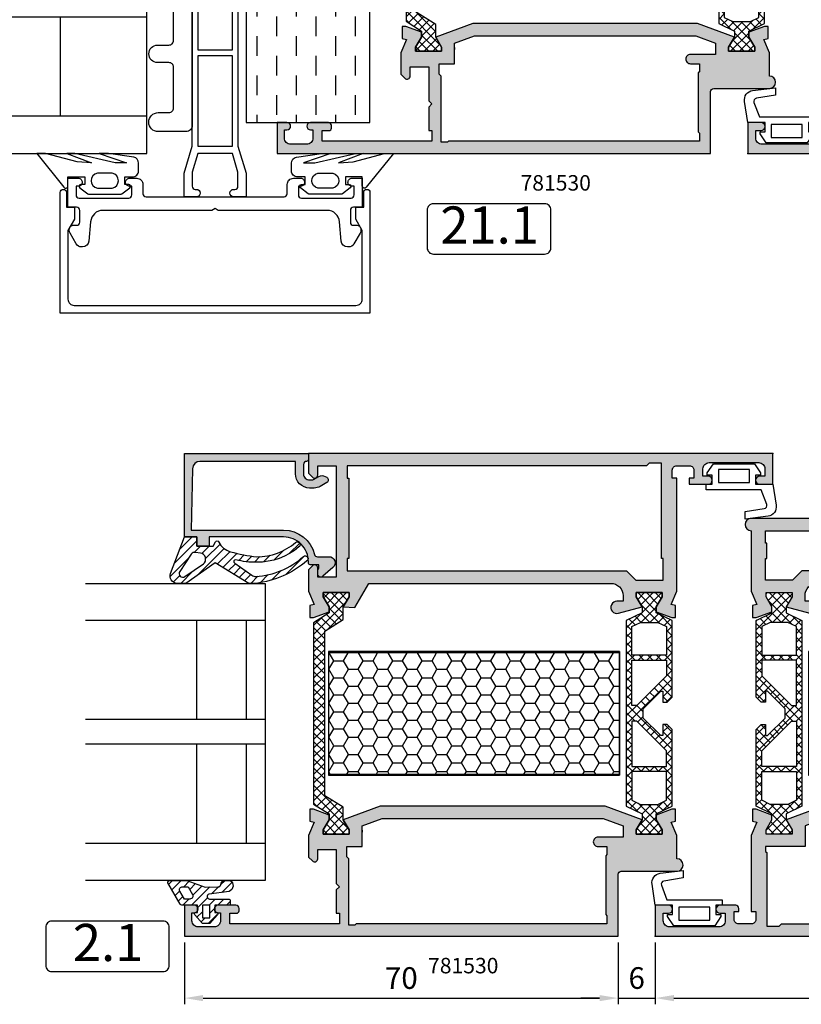
# Model space of a CAD drawing. Units: millimetres. Extents: x 340 to 5216, y 7009 to 11082.
# Drawn here: x 2021 to 2147, y 8501 to 8660 of the extents above; entities that cross this region are included whole.
import ezdxf
from ezdxf.enums import TextEntityAlignment as Align

# ---------------------------------------------------------------- set-up
doc = ezdxf.new("R2010")
doc.units = ezdxf.units.MM
doc.linetypes.add('DASHDOT', pattern=[25.4, 12.7, -6.35, 0, -6.35])
for name, color, linetype in [('a4pursom1', 7, 'Continuous'), ('A4PURSOM2', 3, 'Continuous'), ('A4PURSOM3', 4, 'Continuous'), ('Eristesoiro', 7, 'Continuous'), ('KON', 7, 'Continuous'), ('Layer1', 1, 'Continuous'), ('MUOTOVIIVAT', 1, 'Continuous'), ('Profiilinumerot', 7, 'Continuous'), ('Täyttö prof', 7, 'Continuous')]:
    doc.layers.add(name, color=color, linetype=linetype)
doc.layers.add('A9PURSONODE1', color=2, linetype='Continuous', plot=False)
doc.styles.add('2', font='arial.ttf')
doc.styles.add('Arial', font='arial.ttf')
doc.styles.add('Profiilinumerot', font='arial.ttf', dxfattribs={"height": 2.5})
doc.dimstyles.new('Kansio_1_1', dxfattribs={"dimtxt": 3.5, "dimasz": 3, "dimexe": 1, "dimexo": 1, "dimgap": 1, "dimtad": 1, "dimdec": 1, "dimtxsty": 'Arial', "dimcen": 0, "dimclrd": 2, "dimclre": 2, "dimclrt": 3, "dimadec": 0, "dimazin": 0, "dimtfac": 1, "dimtdec": 1, "dimtix": 1, "dimtmove": 0, "dimatfit": 0, "dimfxl": 1, "dimarcsym": 0})
pattern_1 = [(45, (0, 0), (-0.707107, 0.707107), []), (135, (0, 0), (-0.707107, -0.707107), [])]
pattern_2 = [(45, (0, 0), (-0.707107, 0.707107), [])]

# ---------------------------------------------------------------- blocks, each defined once
blk = doc.blocks.new('DETNROL')
at = {"color": 1}
blk.add_lwpolyline([(-9.08, -3.91), (8.88, -3.91, 0.414214), (9.88, -2.91), (9.88, 3.22, 0.414214), (8.88, 4.22), (-9.08, 4.22, 0.414214), (-10.08, 3.22), (-10.08, -2.91, 0.414214)], format="xyb", close=True, dxfattribs=at)
at = {"color": 1, "style": '2'}
blk.add_attdef('NR', text='', height=6, dxfattribs=at).set_placement((0, 0), align=Align.MIDDLE)
blk = doc.blocks.new('*D353')
at = {"layer": 'a4pursom1', "color": 2, "lineweight": -2, "transparency": 16777216}
for p, q in [((0, -1), (0, -11)), ((70, -1), (70, -11)), ((3, -10), (67, -10))]:
    blk.add_line(p, q, dxfattribs=at)
at = {"layer": 'a4pursom1', "color": 2, "transparency": 16777216}
for points in [[(3, -9.5), (3, -10.5), (0, -10)], [(67, -9.5), (67, -10.5), (70, -10)]]:
    blk.add_solid(points, dxfattribs=at)
at = {"layer": 'DEFPOINTS', "color": 0, "transparency": 16777216}
for p in [(0, 0), (70, 0), (70, -10)]:
    blk.add_point(p, dxfattribs=at)
at = {"layer": 'a4pursom1', "color": 3, "transparency": 16777216, "insert": (35, -7.21), "char_height": 3.5, "attachment_point": 5, "style": 'Arial'}
blk.add_mtext('70', dxfattribs=at)
blk = doc.blocks.new('*D354')
at = {"layer": 'a4pursom1', "color": 2, "lineweight": -2, "transparency": 16777216}
for p, q in [((70, -1), (70, -11)), ((76, -1), (76, -11)), ((67, -10), (64, -10)), ((70, -10), (76, -10)), ((79, -10), (82, -10))]:
    blk.add_line(p, q, dxfattribs=at)
at = {"layer": 'a4pursom1', "color": 2, "transparency": 16777216}
for points in [[(67, -9.5), (67, -10.5), (70, -10)], [(79, -9.5), (79, -10.5), (76, -10)]]:
    blk.add_solid(points, dxfattribs=at)
at = {"layer": 'DEFPOINTS', "color": 0, "transparency": 16777216}
for p in [(76, 0), (70, 0), (76, -10)]:
    blk.add_point(p, dxfattribs=at)
at = {"layer": 'a4pursom1', "color": 3, "transparency": 16777216, "insert": (73, -7.21), "char_height": 3.5, "attachment_point": 5, "style": 'Arial'}
blk.add_mtext('6', dxfattribs=at)
blk = doc.blocks.new('*D355')
at = {"layer": 'a4pursom1', "color": 2, "lineweight": -2, "transparency": 16777216}
for p, q in [((76, -1), (76, -11)), ((171, -1), (171, -11)), ((79, -10), (168, -10))]:
    blk.add_line(p, q, dxfattribs=at)
at = {"layer": 'a4pursom1', "color": 2, "transparency": 16777216}
for points in [[(79, -9.5), (79, -10.5), (76, -10)], [(168, -9.5), (168, -10.5), (171, -10)]]:
    blk.add_solid(points, dxfattribs=at)
at = {"layer": 'DEFPOINTS', "color": 0, "transparency": 16777216}
for p in [(76, 0), (171, 0), (171, -10)]:
    blk.add_point(p, dxfattribs=at)
at = {"layer": 'a4pursom1', "color": 3, "transparency": 16777216, "insert": (123.5, -7.21), "char_height": 3.5, "attachment_point": 5, "style": 'Arial'}
blk.add_mtext('95', dxfattribs=at)
blk = doc.blocks.new('823400')
at = {"layer": 'a4pursom1'}
h = blk.add_hatch(dxfattribs=at)
h.set_pattern_fill('_USER', color=2, angle=45, style=0, double=1, pattern_type=0)
h.set_pattern_definition(pattern_1)
h.paths.add_polyline_path([(39, 4.79), (38.34, 4.79), (36.69, 3.84), (35.75, 3.84), (34.5, 6.39), (4.5, 6.39), (3.25, 3.84), (2.31, 3.84), (0.66, 4.79), (0, 4.79), (0, 0.59), (0.66, 0.59), (2.31, 1.54), (3.25, 1.54), (4.5, -1.01), (16.91, -1.01), (17.7, -0.21), (17.7, 0.5), (15.91, 0.5), (15.91, 0.82), (18.75, 3.67), (19.5, 3.67), (20.25, 3.67), (23.09, 0.82), (23.09, 0.5), (21.3, 0.5), (21.3, -0.21), (22.09, -1.01), (34.5, -1.01), (35.75, 1.54), (36.69, 1.54), (38.34, 0.59), (39, 0.59)])
h.paths.add_polyline_path([(34.2, 1.28), (33.52, -0.1), (28.89, -0.1), (28.89, 5.49), (33.52, 5.49), (34.2, 4.11)], flags=16)
h.paths.add_polyline_path([(28.09, -0.1), (25.57, -0.1), (20.78, 4.69), (20.78, 5.49), (28.09, 5.49)], flags=16)
h.paths.add_polyline_path([(18.22, 4.69), (13.43, -0.1), (10.91, -0.1), (10.91, 5.49), (18.22, 5.49)], flags=16)
h.paths.add_polyline_path([(10.11, -0.1), (5.48, -0.1), (4.8, 1.28), (4.8, 4.11), (5.48, 5.49), (10.11, 5.49)], flags=16)
for points in [[(34.5, -1.01), (22.09, -1.01), (21.3, -0.21), (21.3, 0.5), (23.09, 0.5), (23.09, 0.82), (20.25, 3.67), (19.5, 3.67), (18.75, 3.67), (15.91, 0.82), (15.91, 0.5), (17.7, 0.5), (17.7, -0.21), (16.91, -1.01), (4.5, -1.01), (3.25, 1.54), (2.31, 1.54), (0.66, 0.59), (0, 0.59), (0, 4.79), (0.66, 4.79), (2.31, 3.84), (3.25, 3.84), (4.5, 6.39), (34.5, 6.39), (35.75, 3.84), (36.69, 3.84), (38.34, 4.79), (39, 4.79), (39, 0.59), (38.34, 0.59), (36.69, 1.54), (35.75, 1.54)], [(10.11, 5.49), (5.48, 5.49), (4.8, 4.11), (4.8, 1.28), (5.48, -0.1), (10.11, -0.1)], [(18.22, 4.69), (18.22, 5.49), (10.91, 5.49), (10.91, -0.1), (13.43, -0.1)], [(20.78, 4.69), (20.78, 5.49), (28.09, 5.49), (28.09, -0.1), (25.57, -0.1)], [(28.89, 5.49), (33.52, 5.49), (34.2, 4.11), (34.2, 1.28), (33.52, -0.1), (28.89, -0.1)], [(28.89, 5.49), (33.52, 5.49), (34.2, 4.11), (34.2, 1.28), (33.52, -0.1), (28.89, -0.1)]]:
    blk.add_lwpolyline(points, close=True)
at = {"layer": 'a4pursom1', "linetype": 'Continuous'}
for p, q in [((19.5, 3.67), (18.75, 3.67)), ((20.25, 3.67), (19.5, 3.67))]:
    blk.add_line(p, q, dxfattribs=at)
blk = doc.blocks.new('810800')
at = {"layer": 'a4pursom1'}
h = blk.add_hatch(dxfattribs=at)
h.set_pattern_fill('_USER', color=2, angle=45, style=0, double=1, pattern_type=0)
h.set_pattern_definition(pattern_1)
h.paths.add_polyline_path([(1.54, -4.85), (-0.95, -3.25), (-0.95, -2.31), (0, -0.66), (0, 0), (-4.2, 0), (-4.2, -0.66), (-3.25, -2.31), (-3.25, -4.33), (-0.26, -6.2), (-0.26, -32.8), (-3.25, -34.67), (-3.25, -36.69), (-4.2, -38.34), (-4.2, -39), (0, -39), (0, -38.34), (-0.95, -36.69), (-0.95, -35.75), (1.54, -34.15)])
blk.add_lwpolyline([(-0.26, -6.2), (-0.26, -32.8), (-3.25, -34.67), (-3.25, -36.69), (-4.2, -38.34), (-4.2, -39), (0, -39), (0, -38.34), (-0.95, -36.69), (-0.95, -35.75), (1.54, -34.15), (1.54, -4.85), (-0.95, -3.25), (-0.95, -2.31), (0, -0.66), (0, 0), (-4.2, 0), (-4.2, -0.66), (-3.25, -2.31), (-3.25, -4.33)], close=True)
blk = doc.blocks.new('PUR20x47')
at = {"layer": 'Eristesoiro'}
h = blk.add_hatch(dxfattribs=at)
h.set_pattern_fill('HONEY', color=2, scale=0.5)
h.paths.add_polyline_path([(47, 19.8), (0, 19.8), (0, 0.2), (47, 0.2)])
at = {"layer": 'Eristesoiro', "color": 2}
for p, q in [((47, 20), (0, 20)), ((0, 20), (0, 0)), ((47, 19.8), (0, 19.8)), ((47, 20), (47, 0)), ((47, 0.2), (47, 19.8)), ((0, 0.2), (47, 0.2)), ((0, 0), (47, 0))]:
    blk.add_line(p, q, dxfattribs=at)
blk = doc.blocks.new('18201')
at = {"layer": 'Täyttö prof'}
h = blk.add_hatch(color=256, dxfattribs=at)
h.dxf.hatch_style = 1
h.set_gradient(color1=(128, 128, 128), color2=(128, 128, 128))
h.paths.add_polyline_path([(0, 0), (0, 5), (-1.6, 5, 1), (-1.6, 3.8), (-1.2, 3.8), (-1.2, 2.5, -0.414214), (-2.2, 1.5), (-4.8, 1.5, -0.414214), (-5.8, 2.5), (-5.8, 3.8), (-5.4, 3.8, 1), (-5.4, 5), (-8.3, 5, 0.414214), (-8.8, 4.5), (-8.8, 3.7), (-7.3, 3.7), (-7.3, 2), (-25, 2), (-25, 3.7), (-24.5, 3.7), (-24.5, 7.5), (-25, 8), (-24.5, 8.5), (-24.5, 14), (-21.5, 14), (-21.5, 12.5, 0.668179), (-20.65, 12.15), (-20, 12.79), (-20, 16.27), (-20.92, 18.41), (-20.21, 18.58), (-20.21, 20.5), (-20.8, 20.5), (-23.33, 19.58), (-23.33, 18.81), (-22.38, 17.16), (-22.38, 16.5), (-26.58, 16.5), (-26.58, 17.16), (-25.63, 18.81), (-31.6, 21), (-67.9, 21), (-73.87, 18.81), (-72.92, 17.16), (-72.92, 16.5), (-77.12, 16.5), (-77.12, 17.16), (-76.17, 18.81), (-76.17, 19.58), (-78.7, 20.5), (-79.29, 20.5), (-79.29, 18.58), (-78.58, 18.41), (-79.5, 16.27), (-79.5, 4), (-78.75, 4), (-78.75, 2.7, -0.414214), (-79.45, 2), (-81.55, 2, -0.414214), (-82.25, 2.7), (-82.25, 4), (-81.5, 4), (-81.5, 4.5, 0.414214), (-82, 5), (-84.55, 5, 1), (-84.55, 3.7), (-83.7, 3.7), (-83.7, 2.5, -0.414214), (-84.7, 1.5), (-92.7, 1.5, -0.414214), (-93.7, 2.5), (-93.7, 3.7), (-92.85, 3.7, 1), (-92.85, 5), (-95, 5), (-95, 0)])
h.paths.add_polyline_path([(-74.6, 2), (-75, 1.6), (-77, 1.6), (-77, 3), (-77, 13.5), (-77.2, 13.7), (-77.2, 14.5), (-70.82, 14.5), (-70.82, 17.83), (-67.61, 19), (-31.89, 19), (-28.68, 17.83), (-28.68, 14.5), (-26.2, 14.5), (-26.2, 13.8), (-26.5, 13.5), (-26.5, 1.79), (-27.5, 1.79), (-27.71, 2)], flags=16)
at = {"layer": 'a4pursom1'}
blk.add_lwpolyline([(-72.92, 16.5), (-77.12, 16.5), (-77.12, 17.16), (-76.17, 18.81), (-76.17, 19.58), (-78.7, 20.5), (-79.29, 20.5), (-79.29, 18.58), (-78.58, 18.41), (-79.5, 16.27), (-79.5, 4), (-78.75, 4), (-78.75, 2.7, -0.414214), (-79.45, 2), (-81.55, 2, -0.414214), (-82.25, 2.7), (-82.25, 4), (-81.5, 4), (-81.5, 4.5, 0.414214), (-82, 5), (-84.55, 5, 1), (-84.55, 3.7), (-83.7, 3.7), (-83.7, 2.5, -0.414214), (-84.7, 1.5), (-92.7, 1.5, -0.414214), (-93.7, 2.5), (-93.7, 3.7), (-92.85, 3.7, 1), (-92.85, 5), (-95, 5), (-95, 0), (0, 0), (0, 5), (-1.6, 5, 1), (-1.6, 3.8), (-1.2, 3.8), (-1.2, 2.5, -0.414214), (-2.2, 1.5), (-4.8, 1.5, -0.414214), (-5.8, 2.5), (-5.8, 3.8), (-5.4, 3.8, 1), (-5.4, 5), (-8.3, 5, 0.414214), (-8.8, 4.5), (-8.8, 3.7), (-7.3, 3.7), (-7.3, 2), (-25, 2), (-25, 3.7), (-24.5, 3.7), (-24.5, 7.5), (-25, 8), (-24.5, 8.5), (-24.5, 14), (-21.5, 14), (-21.5, 12.5, 0.668179), (-20.65, 12.15), (-20, 12.79), (-20, 16.27), (-20.92, 18.41), (-20.21, 18.58), (-20.21, 20.5), (-20.8, 20.5), (-23.33, 19.58), (-23.33, 18.81), (-22.38, 17.16), (-22.38, 16.5), (-26.58, 16.5), (-26.58, 17.16), (-25.63, 18.81), (-31.6, 21), (-67.9, 21), (-73.87, 18.81), (-72.92, 17.16)], format="xyb", close=True, dxfattribs=at)
blk.add_lwpolyline([(-74.6, 2), (-27.71, 2), (-27.5, 1.79), (-26.5, 1.79), (-26.5, 13.5), (-26.2, 13.8), (-26.2, 14.5), (-28.68, 14.5), (-28.68, 17.83), (-31.89, 19), (-67.61, 19), (-70.82, 17.83), (-70.82, 14.5), (-77.2, 14.5), (-77.2, 13.7), (-77, 13.5), (-77, 3), (-77, 1.6), (-75, 1.6), (-74.6, 2)], close=True, dxfattribs=at)
blk = doc.blocks.new('18202')
at = {"layer": 'Täyttö prof'}
h = blk.add_hatch(color=256, dxfattribs=at)
h.dxf.hatch_style = 1
h.set_gradient(color1=(128, 128, 128), color2=(128, 128, 128))
h.paths.add_polyline_path([(-50, 0), (-50, -10.5), (-59.5, -10.5, 1), (-59.5, -12.5), (-59.5, -22.27), (-58.58, -24.41), (-59.29, -24.58), (-59.29, -26.5), (-58.7, -26.5), (-56.17, -25.58), (-56.17, -24.81), (-57.12, -23.16), (-57.12, -22.5), (-52.92, -22.5), (-52.92, -23.16), (-53.87, -24.81), (-50.07, -25.84, 1.130939), (-49.82, -23.87), (-50.82, -23.87), (-50.82, -23, -0.414214), (-48.82, -21), (-9.74, -21), (-7.48, -24.91), (-5.63, -24.81), (-6.58, -23.16), (-6.58, -22.5), (-2.38, -22.5), (-2.38, -23.16), (-3.33, -24.81), (-3.33, -25.58), (-0.8, -26.5), (-0.21, -26.5), (-0.21, -24.58), (-0.92, -24.41), (0, -22.27), (0, -18.79), (-0.65, -18.15, 0.668179), (-1.5, -18.5), (-1.5, -20), (-4.5, -20), (-4.5, -2), (-1.5, -2), (-1.5, -3.5, 0.668179), (-0.65, -3.85), (0, -3.21), (0, 0)])
h.paths.add_polyline_path([(-7.71, -2.01), (-7.5, -1.8), (-6.5, -1.8), (-6.5, -17.7), (-6.2, -18), (-6.2, -19), (-51.32, -19), (-52.82, -20.5), (-57.2, -20.5), (-57.2, -17), (-57, -17), (-57, -14.5), (-57.2, -14.5), (-57.2, -12.5), (-48, -12.5), (-48, -3.5), (-48.2, -3.3), (-48.2, -2.01)], flags=16)
blk.add_lwpolyline([(-59.5, -12.5), (-59.5, -22.27), (-58.58, -24.41), (-59.29, -24.58), (-59.29, -26.5), (-58.7, -26.5), (-56.17, -25.58), (-56.17, -24.81), (-57.12, -23.16), (-57.12, -22.5), (-52.92, -22.5), (-52.92, -23.16), (-53.87, -24.81), (-50.07, -25.84, 1.130939), (-49.82, -23.87), (-50.82, -23.87), (-50.82, -23, -0.414214), (-48.82, -21), (-9.74, -21), (-7.48, -24.91), (-5.63, -24.81), (-6.58, -23.16), (-6.58, -22.5), (-2.38, -22.5), (-2.38, -23.16), (-3.33, -24.81), (-3.33, -25.58), (-0.8, -26.5), (-0.21, -26.5), (-0.21, -24.58), (-0.92, -24.41), (0, -22.27), (0, -18.79), (-0.65, -18.15, 0.668179), (-1.5, -18.5), (-1.5, -20), (-4.5, -20), (-4.5, -2), (-1.5, -2), (-1.5, -3.5, 0.668179), (-0.65, -3.85), (0, -3.21), (0, 0), (-50, 0), (-50, -10.5), (-59.5, -10.5, 1)], format="xyb", close=True)
at = {"layer": 'a4pursom1'}
blk.add_lwpolyline([(-6.5, -1.8), (-6.5, -17.7), (-6.2, -18), (-6.2, -19), (-51.32, -19), (-52.82, -20.5), (-57.2, -20.5), (-57.2, -17), (-57, -17), (-57, -14.5), (-57.2, -14.5), (-57.2, -12.5), (-48, -12.5), (-48, -3.5), (-48.2, -3.3), (-48.2, -2.01), (-7.71, -2.01), (-7.5, -1.8)], close=True, dxfattribs=at)
blk = doc.blocks.new('*U382')
at = {"layer": 'A9PURSONODE1'}
blk.add_point((19, 78), dxfattribs=at)
for name, p in [('18202', (75, 78)), ('810800', (72.62, 55.5)), ('PUR20x47', (24.74, 26)), ('18201', (95, 0))]:
    blk.add_blockref(name, p)
at = {"rotation": 270}
blk.add_blockref('823400', (17.29, 55.5), dxfattribs=at)
at = {"layer": 'Profiilinumerot', "style": 'Profiilinumerot', "flags": 8}
blk.add_attdef('PROFIILINUMERO', text='', height=2.5, dxfattribs=at).set_placement((47.5, -6), align=Align.CENTER)
blk = doc.blocks.new('18200')
at = {"layer": 'Täyttö prof'}
h = blk.add_hatch(color=256, dxfattribs=at)
h.dxf.hatch_style = 1
h.set_gradient(color1=(128, 128, 128), color2=(128, 128, 128))
h.paths.add_polyline_path([(75, 0), (0, 0), (0, -3.21), (0.65, -3.85, 0.668179), (1.5, -3.5), (1.5, -2), (4.5, -2), (4.5, -20), (1.5, -20), (1.5, -18.5, 0.668179), (0.65, -18.15), (0, -18.79), (0, -22.27), (0.92, -24.41), (0.21, -24.58), (0.21, -26.5), (0.8, -26.5), (3.33, -25.58), (3.33, -24.81), (2.38, -23.16), (2.38, -22.5), (6.58, -22.5), (6.58, -23.16), (5.63, -24.81), (7.48, -24.91), (9.74, -21), (48.82, -21, -0.414214), (50.82, -23), (50.82, -23.87), (49.82, -23.87, 1.154973), (50.11, -25.83), (53.87, -24.81), (52.92, -23.16), (52.92, -22.5), (57.12, -22.5), (57.12, -23.16), (56.17, -24.81), (56.17, -25.58), (58.7, -26.5), (59.29, -26.5), (59.29, -24.58), (58.58, -24.41), (59.5, -22.27), (59.5, -4), (58.75, -4), (58.75, -2.7, -0.414214), (59.45, -2), (61.55, -2, -0.414214), (62.25, -2.7), (62.25, -4), (61.5, -4), (61.5, -5), (64.55, -5, 1), (64.55, -3.7), (63.7, -3.7), (63.7, -2.5, -0.414214), (64.7, -1.5), (72.7, -1.5, -0.414214), (73.7, -2.5), (73.7, -3.7), (72.85, -3.7, 1), (72.85, -5), (75, -5)])
h.paths.add_polyline_path([(54.6, -2), (55, -1.6), (57, -1.6), (57, -17), (57.25, -17), (57.25, -20.5), (52.87, -20.5), (51.37, -19), (6.25, -19), (6.25, -17), (6.5, -17), (6.5, -4), (6.25, -4), (6.25, -2)], flags=16)
at = {"layer": 'a4pursom1'}
blk.add_lwpolyline([(5.63, -24.81), (7.48, -24.91), (9.74, -21), (48.82, -21, -0.414214), (50.82, -23), (50.82, -23.87), (49.82, -23.87, 1.130939), (50.07, -25.84), (53.87, -24.81), (52.92, -23.16), (52.92, -22.5), (57.12, -22.5), (57.12, -23.16), (56.17, -24.81), (56.17, -25.58), (58.7, -26.5), (59.29, -26.5), (59.29, -24.58), (58.58, -24.41), (59.5, -22.27), (59.5, -4), (58.75, -4), (58.75, -2.7, -0.414214), (59.45, -2), (61.55, -2, -0.414214), (62.25, -2.7), (62.25, -4), (61.5, -4), (61.5, -5), (64.55, -5, 1), (64.55, -3.7), (63.7, -3.7), (63.7, -2.5, -0.414214), (64.7, -1.5), (72.7, -1.5, -0.414214), (73.7, -2.5), (73.7, -3.7), (72.85, -3.7, 1), (72.85, -5), (75, -5), (75, 0), (0, 0), (0, -3.21), (0.65, -3.85, 0.668179), (1.5, -3.5), (1.5, -2), (4.5, -2), (4.5, -20), (1.5, -20), (1.5, -18.5, 0.668179), (0.65, -18.15), (0, -18.79), (0, -22.27), (0.92, -24.41), (0.21, -24.58), (0.21, -26.5), (0.8, -26.5), (3.33, -25.58), (3.33, -24.81), (2.38, -23.16), (2.38, -22.5), (6.58, -22.5), (6.58, -23.16), (5.63, -24.81)], format="xyb", close=True, dxfattribs=at)
blk.add_lwpolyline([(6.5, -4), (6.5, -4), (6.5, -17), (6.25, -17), (6.25, -19), (51.37, -19), (52.87, -20.5), (57.25, -20.5), (57.25, -17), (57, -17), (57, -1.6), (55, -1.6), (54.6, -2), (6.25, -2), (6.25, -4)], close=True, dxfattribs=at)
blk = doc.blocks.new('18203')
at = {"layer": 'Täyttö prof'}
h = blk.add_hatch(color=256, dxfattribs=at)
h.dxf.hatch_style = 1
h.set_gradient(color1=(128, 128, 128), color2=(128, 128, 128))
h.paths.add_polyline_path([(-38.41, 21.01), (-44.37, 18.81), (-43.42, 17.16), (-43.42, 16.5), (-47.62, 16.5), (-47.62, 17.16), (-46.67, 18.81), (-46.67, 19.58), (-49.2, 20.5), (-49.79, 20.5), (-49.79, 18.58), (-49.08, 18.41), (-50, 16.27), (-50, 12.79), (-49.35, 12.15, 0.668179), (-48.5, 12.5), (-48.5, 14), (-45.5, 14), (-45.5, 8.5), (-45, 8), (-45.5, 7.5), (-45.5, 3.7), (-45, 3.7), (-45, 2), (-62.7, 2), (-62.7, 3.7), (-61.6, 3.7, 0.414214), (-61.2, 4.1), (-61.2, 4.5, 0.414214), (-61.7, 5), (-64.6, 5, 1), (-64.6, 3.8), (-64.2, 3.8), (-64.2, 2.5, -0.414214), (-65.2, 1.5), (-67.8, 1.5, -0.414214), (-68.8, 2.5), (-68.8, 3.8), (-68.4, 3.8, 1), (-68.4, 5), (-70, 5), (-70, 0), (-50, 0), (0, 0), (0, 10, -0.414214), (0.5, 10.5), (9.5, 10.5, 1), (9.5, 12.5), (9.5, 16.27), (8.58, 18.41), (9.29, 18.58), (9.29, 20.5), (8.7, 20.5), (6.17, 19.58), (6.17, 18.81), (7.12, 17.16), (7.12, 16.5), (2.92, 16.5), (2.92, 17.16), (3.87, 18.81), (-2.09, 21.01)])
h.paths.add_polyline_path([(-2.39, 19.01), (0.82, 17.83), (0.82, 16), (-3.25, 16, 0.414214), (-4, 15.25, 0.414214), (-3.25, 14.5), (-1.8, 14.5), (-1.8, 13.2), (-2, 13), (-2, 3.5), (-1.8, 3.3), (-1.8, 2.01), (-42.29, 2.01), (-42.5, 1.8), (-43.5, 1.8), (-43.5, 12.51), (-43.8, 12.81), (-43.8, 14.5), (-41.32, 14.5), (-41.32, 17.83), (-38.11, 19.01)], flags=16)
at = {"layer": 'a4pursom1'}
for points in [[(-45.5, 7.5), (-45.5, 3.7), (-45, 3.7), (-45, 2), (-62.7, 2), (-62.7, 3.7), (-61.6, 3.7, 0.414214), (-61.2, 4.1), (-61.2, 4.5, 0.414214), (-61.7, 5), (-64.6, 5, 1), (-64.6, 3.8), (-64.2, 3.8), (-64.2, 2.5, -0.414214), (-65.2, 1.5), (-67.8, 1.5, -0.414214), (-68.8, 2.5), (-68.8, 3.8), (-68.4, 3.8, 1), (-68.4, 5), (-70, 5), (-70, 0), (-50, 0), (0, 0), (0, 10, -0.414214), (0.5, 10.5), (9.5, 10.5, 1), (9.5, 12.5), (9.5, 16.27), (8.58, 18.41), (9.29, 18.58), (9.29, 20.5), (8.7, 20.5), (6.17, 19.58), (6.17, 18.81), (7.12, 17.16), (7.12, 16.5), (2.92, 16.5), (2.92, 17.16), (3.87, 18.81), (-2.09, 21.01), (-38.41, 21.01), (-44.37, 18.81), (-43.42, 17.16), (-43.42, 16.5), (-47.62, 16.5), (-47.62, 17.16), (-46.67, 18.81), (-46.67, 19.58), (-49.2, 20.5), (-49.79, 20.5), (-49.79, 18.58), (-49.08, 18.41), (-50, 16.27), (-50, 12.79), (-49.35, 12.15, 0.668179), (-48.5, 12.5), (-48.5, 14), (-45.5, 14), (-45.5, 8.5), (-45, 8), (-45.5, 7.5)], [(0.82, 16), (-3.25, 16, 0.414214), (-4, 15.25, 0.414214), (-3.25, 14.5), (-1.8, 14.5), (-1.8, 13.2), (-2, 13), (-2, 3.5), (-1.8, 3.3), (-1.8, 2.01), (-42.29, 2.01), (-42.5, 1.8), (-43.5, 1.8), (-43.5, 12.51), (-43.8, 12.81), (-43.8, 14.5), (-41.32, 14.5), (-41.32, 17.83), (-38.11, 19.01), (-2.39, 19.01), (0.82, 17.83), (0.82, 16)]]:
    blk.add_lwpolyline(points, format="xyb", close=True, dxfattribs=at)
blk = doc.blocks.new('*U377')
at = {"layer": 'A9PURSONODE1'}
blk.add_point((-19, -78), dxfattribs=at)
for name, p in [('18200', (-75, 0)), ('PUR20x47', (-71.76, -52)), ('18203', (-25, -78))]:
    blk.add_blockref(name, p)
at = {"rotation": 180}
blk.add_blockref('810800', (-72.62, -61.5), dxfattribs=at)
at = {"xscale": -1, "rotation": 90}
blk.add_blockref('823400', (-17.29, -22.5), dxfattribs=at)
at = {"layer": 'Profiilinumerot', "style": 'Profiilinumerot', "flags": 8}
blk.add_attdef('PROFIILINUMERO', text='', height=2.5, dxfattribs=at).set_placement((-50, -84), align=Align.CENTER)
blk = doc.blocks.new('DX783_4')
at = {"layer": 'KON', "color": 3}
for points in [[(-3.93, 1.78, -0.851537), (-4.05, 1), (-7.09, 1, 0.414214), (-7.39, 0.7), (-7.39, 0.3, 0.414214), (-7.09, 0), (-4.9, 0), (-4.9, -1.15), (-5.15, -1.15, 0.648096), (-5.34, -1.56), (-4.1, -2.95), (-2.9, -2.95), (-1.66, -1.56, 0.648096), (-1.85, -1.15), (-2.1, -1.15), (-2.1, 0), (0.42, 0, 0.322194), (0.71, 0.2), (2.69, 3.6, 0.512637), (2.4, 4), (-0.39, 4), (-3.35, 2.94), (-5.37, 2.97, -0.350607), (-5.85, 3.37, 0.199444), (-6.29, 4), (-7.38, 4, 0.605052), (-7.21, 2.24), (-3.9, 1.77)], [(-0.85, 1), (0.01, 1), (0.74, 2.25, 0.578621), (0.31, 3), (-0.56, 3), (-1.29, 1.75, 0.578621)]]:
    blk.add_lwpolyline(points, format="xyb", close=True, dxfattribs=at)
blk.add_lwpolyline([(-4.1, -2.05), (-4.1, 0), (-2.9, 0), (-2.9, -2.05)], close=True, dxfattribs=at)
blk = doc.blocks.new('22630')
at = {"layer": 'Täyttö prof'}
h = blk.add_hatch(color=256, dxfattribs=at)
h.dxf.hatch_style = 1
h.set_gradient(color1=(128, 128, 128), color2=(128, 128, 128))
h.paths.add_polyline_path([(0, 20), (-13.5, 20), (-13.5, 18), (-15, 18), (-15, 16), (-13.5, 16), (-13.5, 4, -0.414214), (-17.5, 0), (-17.7, 0, 0.414214), (-18, -0.3), (-18, -1.7), (-18.49, -1.7, -0.196262), (-18.63, -1.64, 0.196262), (-18.98, -1.5), (-19.48, -1.5, 0.641275), (-19.86, -2.33), (-18.45, -3.96, 0.696828), (-16.69, -3.3), (-16.7, -1.45, -0.347945), (-16.32, -0.96, 0.347145), (-12.4, 4), (-12.4, 18.91), (-2.48, 18.71, -0.408426), (-1.3, 17.51), (-1.3, 2.1), (-3.3, 2.1, 0.414214), (-5.6, -0.2), (-5.6, -0.91, 0.132157), (-5.33, -1.91), (-4.73, -2.95, 0.576689), (-3.86, -2.95), (-3.72, -2.7, 0.268481), (-3.72, -1.7), (-4.23, -0.82, -0.132157), (-4.3, -0.57), (-4.3, -0.2, -0.414214), (-3.3, 0.8), (-1.8, 0.8, -0.414214), (-1.3, 0.3, 0.414214), (-1, 0), (0, 0)])
at = {"layer": 'a4pursom1'}
blk.add_lwpolyline([(-16.69, -3.3, -0.696828), (-18.45, -3.96), (-19.86, -2.33, -0.641275), (-19.48, -1.5), (-18.98, -1.5, -0.196262), (-18.63, -1.64, 0.196262), (-18.49, -1.7), (-18, -1.7), (-18, -0.3, -0.414214), (-17.7, 0), (-17.5, 0, 0.414214), (-13.5, 4), (-13.5, 16), (-15, 16), (-15, 18), (-13.5, 18), (-13.5, 20), (0, 20), (0, 0), (-1, 0, -0.414214), (-1.3, 0.3), (-1.3, 0.3, 0.414214), (-1.8, 0.8), (-3.3, 0.8, 0.414214), (-4.3, -0.2), (-4.3, -0.57, 0.132157), (-4.23, -0.82), (-3.72, -1.7, -0.268481), (-3.72, -2.7), (-3.86, -2.95, -0.576689), (-4.73, -2.95), (-5.33, -1.91, -0.132157), (-5.6, -0.91), (-5.6, -0.2, -0.414214), (-3.3, 2.1), (-1.3, 2.1), (-1.3, 17.51, 0.408426), (-2.48, 18.71), (-12.4, 18.91), (-12.4, 4, -0.347145), (-16.32, -0.96, 0.347945), (-16.7, -1.45)], format="xyb", close=True, dxfattribs=at)
at = {"layer": 'Profiilinumerot', "style": 'Profiilinumerot', "flags": 8}
blk.add_attdef('PROFIILINUMERO', text='', height=2.5, rotation=270, dxfattribs=at).set_placement((2.05, 9.77), align=Align.CENTER)
blk = doc.blocks.new('*U371')
at = {"layer": 'a4pursom1'}
h = blk.add_hatch(dxfattribs=at)
h.set_pattern_fill('_USER', color=3, angle=45, pattern_type=0)
h.set_pattern_definition(pattern_2)
h.paths.add_polyline_path([(-14.32, -14.46, -0.609417), (-14.3, -14.99), (-15, -15.37), (-15, -18), (-13.5, -18), (-13.5, -20), (-19.43, -22.25, -0.46246), (-21, -21.3), (-21, -19.81), (-17.69, -15.08), (-21, -9.64), (-21, -8.49, -0.148631), (-17.36, -0.23, -1.021935), (-16.66, -0.8, 0.16801), (-19.88, -8.47, 0.170329), (-19.7, -9.11), (-17.74, -11.9, 0.829887), (-17.19, -11.71, -0.066899), (-17.6, -8.34, -0.178867), (-15.1, -1.53, -1.030854), (-14.39, -2.05, 0.178139), (-16.7, -8.32, 0.046258), (-15.89, -12.57, 0.214146)])
h.paths.add_polyline_path([(-17.87, -16.96), (-19.9, -19.95, 0.824568), (-19.07, -20.78), (-16.29, -18.92, 0.290637), (-15.99, -18.23), (-16.11, -17.44, 0.651076)], flags=16)
h = blk.add_hatch(dxfattribs=at)
h.set_pattern_fill('_USER', color=3, angle=45, pattern_type=0)
h.set_pattern_definition(pattern_2)
h.paths.add_polyline_path([(-69, -19.61), (-69, -22.4, -0.512637), (-69.39, -22.69), (-72.79, -20.71, -0.322194), (-73, -20.42), (-73, -17.9), (-74.15, -17.9), (-74.15, -18.15, -0.648096), (-74.56, -18.34), (-75.95, -17.1), (-75.95, -15.9), (-74.56, -14.66, -0.648096), (-74.15, -14.85), (-74.15, -15.1), (-73, -15.1), (-73, -12.91, -0.414214), (-72.7, -12.61), (-72.3, -12.61, -0.414214), (-72, -12.91), (-72, -15.95, 0.822713), (-71.23, -16.1), (-70.76, -12.79, -0.605052), (-69, -12.62), (-69, -13.71, -0.199444), (-69.63, -14.15, 0.350607), (-70.03, -14.63), (-70.06, -16.65)])
h.paths.add_polyline_path([(-72, -19.15), (-72, -20.01), (-70.75, -20.74, 0.578621), (-70, -20.31), (-70, -19.44), (-71.25, -18.71, 0.578621)], flags=16)
h.paths.add_polyline_path([(-73, -17.1), (-73, -15.9), (-75.05, -15.9), (-75.05, -17.1)], flags=16)
at = {"color": 2}
for p, q in [((-63, -7), (-63, -36)), ((-47, -7), (-47, -36)), ((-43, -7), (-43, -36)), ((-27, -7), (-27, -36)), ((-63, -10), (-47, -10)), ((-43, -10), (-27, -10)), ((-63, -18), (-47, -18)), ((-43, -18), (-27, -18))]:
    blk.add_line(p, q, dxfattribs=at)
at = {"layer": 'A4PURSOM2'}
for points in [[(-21, -20.76), (-21, -21.29, 0.463508), (-19.43, -22.25), (-13.5, -20), (-13.5, -18), (-15, -18), (-15, -15.37), (-14.3, -14.99, 0.609417), (-14.32, -14.46, -0.214146), (-15.89, -12.57, -0.046258), (-16.7, -8.32, -0.177205), (-14.41, -2.08, 1.073063), (-15.1, -1.53, 0.178867), (-17.6, -8.34, 0.066899), (-17.19, -11.71, -0.829887), (-17.74, -11.9), (-19.7, -9.11, -0.170329), (-19.88, -8.47, -0.16801), (-16.66, -0.8, 1.021935), (-17.36, -0.23, 0.14872), (-21, -8.49), (-21, -9.64), (-17.69, -15.08), (-21, -19.81), (-21, -21.29)], [(-17.87, -16.96, -0.651076), (-16.11, -17.44), (-15.99, -18.23, -0.290637), (-16.29, -18.92), (-19.07, -20.78, -0.824568), (-19.9, -19.95)]]:
    blk.add_lwpolyline(points, format="xyb", close=True, dxfattribs=at)
at = {"layer": 'A4PURSOM3'}
blk.add_lwpolyline([(-21, -36), (-21, -7), (-69, -7), (-69, -36)], dxfattribs=at)
at = {"xscale": -1, "rotation": 180}
blk.add_blockref('22630', (0, 0), dxfattribs=at)
at = {"layer": 'A4PURSOM2', "rotation": 270}
blk.add_blockref('DX783_4', (-73, -20), dxfattribs=at)
blk = doc.blocks.new('DX731')
at = {"layer": 'A4PURSOM2'}
blk.add_lwpolyline([(-1.89, 5.9), (-10.8, 5.9), (-10.8, 5), (-9.8, 5), (-9.8, 3.5), (-10.6, 3.5), (-10.6, 3.17), (-9.6, 1.7), (-3, 1.7), (-2, 3.17), (-2, 3.5), (-2.8, 3.5), (-2.8, 5), (0, 5), (0.5, 8.39, 0.435036), (-0.79, 10.16), (-4.49, 10.62), (-4.49, 9.41), (-1.39, 8.91, -0.476025), (-1, 8.24)], format="xyb", close=True, dxfattribs=at)
blk.add_lwpolyline([(-3.8, 2.6), (-8.8, 2.6), (-8.8, 4.7), (-3.8, 4.7)], close=True, dxfattribs=at)
at = {"layer": 'A9PURSONODE1'}
blk.add_point((0, 0), dxfattribs=at)
blk = doc.blocks.new('P50L liittyvä pysty')
at = {"color": 2, "linetype": 'DASHDOT'}
for p, q in [((-55.37, 39.81), (7.05, 39.81)), ((-55.37, 35.81), (7.05, 35.81))]:
    blk.add_line(p, q, dxfattribs=at)
at = {"color": 2}
for p, q in [((-36, -17), (-69, -17)), ((-50, -17), (-50, -33)), ((-36, -33), (-69, -33)), ((-36, -39), (-69, -39)), ((-50, -39), (-50, -55)), ((-36, -55), (-69, -55))]:
    blk.add_line(p, q, dxfattribs=at)
at = {"layer": 'a4pursom1', "color": 2}
for points in [[(0, 39.81), (0, 66.71), (-50, 66.71), (-50, 39.81)], [(-48, 39.81), (-48, 57.91), (-47.5, 58.41), (-47.5, 61.41), (-48, 61.91), (-48, 63.71), (-25, 63.71), (-2, 63.71), (-2, 61.91), (-2.5, 61.41), (-2.5, 58.41), (-2, 57.91), (-2, 39.81)]]:
    blk.add_lwpolyline(points, dxfattribs=at)
for points in [[(-50, 35.81), (-50, 0), (-47.84, 0, 0.414214), (-47.2, 0.64), (-47.2, 0.66, 0.414214), (-47.84, 1.3), (-48, 1.3, -0.414214), (-48.5, 1.8), (-48.5, 4, -0.414214), (-47.5, 5), (-44.15, 5), (-43.5, 5.38), (-42.85, 5), (-40, 5, -0.414214), (-39, 4), (-39, 1.8, -0.414214), (-39.5, 1.3), (-39.56, 1.3, 0.414214), (-40.2, 0.66), (-40.2, 0.64, 0.414214), (-39.56, 0), (-38, 0, 0.414214), (-37.5, 0.5), (-37.5, 4, -0.414214), (-36.5, 5), (-31, 5, -0.414214), (-30, 4), (-30, -23), (-28.85, -23), (-27.3, -17.21), (-28.5, -17), (-27.75, -13.65), (-27, -13.21), (-27, -11.61, 0.267949), (-27.15, -11.35, -0.57735), (-27.15, -10.83, 0.267949), (-27, -10.57), (-27, -9.81, 0.267949), (-27.15, -9.55, -0.57735), (-27.15, -9.03, 0.267949), (-27, -8.77), (-27, -8.01, 0.267949), (-27.15, -7.75, -0.57735), (-27.15, -7.23, 0.267949), (-27, -6.97), (-27, -4.15), (-26.09, -2.19, -0.63707), (-23.91, -2.19), (-23, -4.15), (-23, -6.07, 0.267949), (-22.85, -6.33, -0.57735), (-22.85, -6.85, 0.267949), (-23, -7.11), (-23, -7.87, 0.267949), (-22.85, -8.13, -0.57735), (-22.85, -8.65, 0.267949), (-23, -8.91), (-23, -9.67, 0.267949), (-22.85, -9.93, -0.57735), (-22.85, -10.45, 0.267949), (-23, -10.71), (-23, -11.47, 0.267949), (-22.85, -11.73, -0.57735), (-22.85, -12.25, 0.267949), (-23, -12.51), (-23, -13.13), (-22.27, -13.56), (-21.5, -17), (-22.7, -17.21), (-21.15, -23), (-20, -23), (-20, 4, -0.414214), (-19, 5), (-13.5, 5, -0.414214), (-12.5, 4), (-12.5, 0), (-10.44, 0, 0.414214), (-9.8, 0.64), (-9.8, 0.66, 0.414214), (-10.44, 1.3), (-10.5, 1.3, -0.414214), (-11, 1.8), (-11, 4, -0.414214), (-10, 5), (-7.15, 5), (-6.5, 5.38), (-5.85, 5), (-2.5, 5, -0.414214), (-1.5, 4), (-1.5, 1.8, -0.414214), (-2, 1.3), (-2.16, 1.3, 0.414214), (-2.8, 0.66), (-2.8, 0.64, 0.414214), (-2.16, 0), (0, 0), (0, 35.81)], [(-2, 35.81), (-2, 12.8), (-2.5, 12.3), (-2.5, 9.3), (-2, 8.8), (-2, 7.2), (-9.52, 7.2, -0.358717), (-10.01, 7.6, 0.358717), (-10.49, 8), (-12.5, 8, 0.356394), (-12.99, 7.6, -0.356394), (-13.48, 7.2), (-36.52, 7.2, -0.356394), (-37.01, 7.6, 0.356394), (-37.5, 8), (-39.51, 8, 0.358717), (-39.99, 7.6, -0.358717), (-40.48, 7.2), (-48, 7.2), (-48, 8.8), (-47.5, 9.3), (-47.5, 12.3), (-48, 12.8), (-48, 35.81)]]:
    blk.add_lwpolyline(points, format="xyb", dxfattribs=at)
for points in [[(-22, 0.03, -0.652811), (-22.84, -0.34, 0.388946), (-27.16, -0.34, -0.652299), (-28, 0.03), (-28, 5), (-22, 5)], [(-28.85, -23), (-27.24, -16.98), (-28.18, -16.72), (-27.3, -14.87, -0.8391), (-25.88, -15.26), (-26.22, -19, -0.040314), (-26.24, -19.08), (-27.6, -24.37), (-27.6, -28.2), (-25, -28.2), (-22.4, -28.2), (-22.4, -24.37), (-23.76, -19.08, -0.040314), (-23.78, -19), (-24.12, -15.26, -0.8391), (-22.7, -14.87), (-21.82, -16.72), (-22.76, -16.98), (-21.15, -23), (-20, -23), (-20, -24.5), (-21.3, -24.5), (-21.3, -59.8), (-20, -64.16), (-20, -68), (-22, -68, -1), (-22, -66.8), (-21.8, -66.8, 0.414214), (-21.3, -66.3), (-21.3, -64), (-22.2, -61), (-25, -61), (-27.8, -61), (-28.7, -64), (-28.7, -66.3, 0.414214), (-28.2, -66.8), (-28, -66.8, -1), (-28, -68), (-30, -68), (-30, -64.16), (-28.7, -59.8), (-28.7, -24.5), (-30, -24.5), (-30, -23)], [(-3.55, -65.65, -0.414214), (-2.9, -65), (-1.25, -65), (-1.25, -69.7), (-2.55, -69.7), (-2.65, -69.7, 0.414214), (-3.15, -70.2), (-3.15, -72.1, 0.414214), (-2.65, -72.6), (-2.05, -72.6, -0.267949), (-1.61, -72.85), (-1.58, -72.9, -0.267949), (-1.58, -73.9), (-2.57, -75.6, -0.267949), (-3.43, -76.1), (-3.62, -76.1, -0.388879), (-4.62, -75.19), (-4.9, -72.03, 0.388879), (-6.89, -70.2), (-24.48, -70.2), (-25, -69.9), (-25.52, -70.2), (-43.11, -70.2, 0.388879), (-45.1, -72.03), (-45.38, -75.19, -0.388879), (-46.38, -76.1), (-46.57, -76.1, -0.267949), (-47.43, -75.6), (-48.42, -73.9, -0.267949), (-48.42, -72.9), (-48.39, -72.85, -0.267949), (-47.95, -72.6), (-47.35, -72.6, 0.414214), (-46.85, -72.1), (-46.85, -70.2, 0.414214), (-47.35, -69.7), (-47.45, -69.7), (-48.75, -69.7), (-48.75, -65), (-47.1, -65, -0.414214), (-46.45, -65.65), (-46.45, -65.65, -0.414214), (-47.1, -66.3), (-47.45, -66.3), (-47.45, -67.7, 0.414214), (-46.95, -68.2), (-38.95, -68.2, 0.414214), (-38.45, -67.7), (-38.45, -66.3), (-38.8, -66.3, -0.414214), (-39.45, -65.65), (-39.45, -65.65, -0.414214), (-38.8, -65), (-37.65, -65, -0.414214), (-36.65, -66), (-36.65, -67.5, 0.414214), (-36.15, -68), (-25, -68), (-13.85, -68, 0.414214), (-13.35, -67.5), (-13.35, -66, -0.414214), (-12.35, -65), (-11.2, -65, -0.414214), (-10.55, -65.65), (-10.55, -65.65, -0.414214), (-11.2, -66.3), (-11.55, -66.3), (-11.55, -67.7, 0.414214), (-11.05, -68.2), (-3.05, -68.2, 0.414214), (-2.55, -67.7), (-2.55, -66.3), (-2.9, -66.3, -0.414214), (-3.55, -65.65)], [(-50, -86.8), (-50, -67.3, -0.414214), (-49.5, -66.8), (-49.5, -66.8, -0.414214), (-49, -67.3), (-49, -69.7), (-47.7, -69.7), (-47.7, -71.61), (-48.75, -73.42), (-48.75, -84.55, 0.414214), (-47.75, -85.55), (-25, -85.55), (-2.25, -85.55, 0.414214), (-1.25, -84.55), (-1.25, -73.42), (-2.3, -71.61), (-2.3, -69.7), (-1, -69.7), (-1, -67.3, -0.414214), (-0.5, -66.8), (-0.5, -66.8, -0.414214), (0, -67.3), (0, -86.8), (-25, -86.8)]]:
    blk.add_lwpolyline(points, format="xyb", close=True, dxfattribs=at)
for points in [[(-22.2, -44.25), (-22.2, -29.7), (-25, -29.7), (-27.8, -29.7), (-27.8, -44.25)], [(-27.8, -45.25), (-27.8, -59.8), (-25, -59.8), (-22.2, -59.8), (-22.2, -45.25)]]:
    blk.add_lwpolyline(points, close=True, dxfattribs=at)
at = {"layer": 'A4PURSOM2', "color": 2}
blk.add_lwpolyline([(-49.09, 0), (-47.29, 0, 0.414214), (-46.99, 0.3), (-46.99, 1.3, 0.414214), (-47.29, 1.6), (-47.59, 1.6, -0.60972), (-47.84, 2.07), (-46.26, 3.6), (-40.93, 3.6), (-39.35, 2.07, -0.60972), (-39.59, 1.6), (-39.89, 1.6, 0.414214), (-40.19, 1.3), (-40.19, 0.3, 0.414214), (-39.89, 0), (-38.09, 0)], format="xyb", dxfattribs=at)
for points in [[(-42.39, 2.5), (-44.79, 2.5, 0.414214), (-45.79, 1.5), (-45.79, 1, 0.414214), (-44.79, 0), (-42.39, 0, 0.414214), (-41.39, 1), (-41.39, 1.5, 0.414214)], [(-42.59, -10.96, 0.014042), (-42.56, -11), (-40.03, -11, 0.014042), (-39.99, -10.96, -0.5), (-38.39, -10.96, 0.014042), (-38.36, -11), (-36, -11, -0.178284), (-31.53, -20.36, 0.946919), (-30.06, -19.74, 0.207064), (-35.57, -8.72, -0.216597), (-36.59, -6.46), (-36.59, 0), (-38.09, 0), (-41.75, -8.77, -0.666667), (-45.44, -8.77), (-49.09, 0), (-50, 0), (-50, -11), (-48.43, -11, -0.534149), (-46.76, -11), (-44.23, -11, -0.516955)], [(-44.59, -2.5), (-42.59, -2.5, -0.535184), (-42.13, -3.19), (-43.13, -5.59, -0.666667), (-44.05, -5.59), (-45.05, -3.19, -0.535184)], [(-28.7, -33.48), (-28.7, -56.48, -0.414214), (-29.7, -57.48), (-34.17, -57.48, -1), (-34.17, -54.41), (-32.45, -54.41, 0.414214), (-31.7, -53.66), (-31.7, -47.07, 0.414214), (-32.45, -46.32), (-34.28, -46.32, -1), (-34.28, -43.49), (-32.45, -43.49, 0.414214), (-31.7, -42.74), (-31.7, -36.09, 0.414214), (-32.45, -35.34), (-34.26, -35.34, -1), (-34.26, -32.48), (-29.7, -32.48, -0.414214)], [(-46.05, -66), (-46.65, -66, 0.714879), (-46.83, -66.54), (-45.57, -67.52, 0.166263), (-45.32, -67.6), (-40.28, -67.6, 0.166263), (-40.03, -67.52), (-38.77, -66.54, 0.714879), (-38.95, -66), (-39.55, -66), (-39.55, -64.8), (-38.34, -64.8, 0.414214), (-37.34, -63.8), (-37.34, -62.58, 0.35839), (-38.14, -61.6), (-42.19, -61), (-43.71, -61), (-39.28, -62.5), (-41.12, -62.5), (-47.66, -61), (-48.93, -61), (-44.94, -62.5), (-47.29, -62.33), (-52.36, -61), (-53.8, -61), (-49.4, -66.46, 0.649739), (-48.75, -66.3), (-48.75, -64.8), (-46.05, -64.8)], [(-3.95, -66), (-3.35, -66, -0.714879), (-3.17, -66.54), (-4.43, -67.52, -0.166263), (-4.68, -67.6), (-9.72, -67.6, -0.166263), (-9.97, -67.52), (-11.23, -66.54, -0.714879), (-11.05, -66), (-10.45, -66), (-10.45, -64.8), (-11.66, -64.8, -0.414214), (-12.66, -63.8), (-12.66, -62.58, -0.35839), (-11.86, -61.6), (-7.81, -61), (-6.29, -61), (-10.72, -62.5), (-8.88, -62.5), (-2.34, -61), (-1.07, -61), (-5.06, -62.5), (-2.71, -62.33), (2.36, -61), (3.8, -61), (-0.6, -66.46, -0.649739), (-1.25, -66.3), (-1.25, -64.8), (-3.95, -64.8)], [(-41.6, -64.2), (-44, -64.2, 0.833333), (-44, -66.6), (-41.6, -66.6, 0.833333)], [(-8.4, -64.2), (-6, -64.2, -0.833333), (-6, -66.6), (-8.4, -66.6, -0.833333)]]:
    blk.add_lwpolyline(points, format="xyb", close=True, dxfattribs=at)
blk.add_lwpolyline([(-69, -61), (-36, -61), (-36, -11), (-69, -11)], dxfattribs=at)
blk = doc.blocks.new('LK78_Det_21.1')
at = {"layer": 'A4PURSOM2'}
h = blk.add_hatch(dxfattribs=at)
h.set_pattern_fill('DASH', color=2, angle=90)
h.set_pattern_definition([(90, (17.7886, 4288.962), (-3.175, 3.175), [3.175, -3.175])])
h.paths.add_polyline_path([(-156, 61), (-176, 61), (-176, 5), (-156, 5)])
at = {"layer": 'a4pursom1', "color": 2}
blk.add_lwpolyline([(-156, 61), (-176, 61), (-176, 5), (-156, 5)], close=True, dxfattribs=at)
at = {"layer": 'MUOTOVIIVAT', "color": 7}
blk.add_line((-142.32, 17.13), (-142.32, 16.8), dxfattribs=at)
blk.add_blockref('P50L liittyvä pysty', (-156, 61))
at = {"xscale": -1}
blk.add_blockref('DX731', (-95, 0), dxfattribs=at)
blk.add_blockref('DETNROL', (-136.67, -12.34)).add_auto_attribs({'NR': '21.1'})
at = {"layer": 'a4pursom1', "color": 1}
ref = blk.add_blockref('*U377', (-76, 78), dxfattribs=at)
ref.add_attrib('PROFIILINUMERO', '781530', dxfattribs={"layer": 'Profiilinumerot', "height": 2.5, "style": 'Profiilinumerot'}).set_placement((-126, -6), align=Align.CENTER)
ref = blk.add_blockref('*U382', (-95, 0), dxfattribs=at)
ref.add_attrib('PROFIILINUMERO', '781532', dxfattribs={"layer": 'Profiilinumerot', "height": 2.5, "style": 'Profiilinumerot'}).set_placement((-47.5, -6), align=Align.CENTER)
blk = doc.blocks.new('LK78_Det_02.1')
at = {"layer": 'MUOTOVIIVAT', "color": 7}
blk.add_line((28.68, 17.13), (28.68, 16.8), dxfattribs=at)
at = {"xscale": -1, "rotation": 180}
blk.add_blockref('DX731', (95, 78), dxfattribs=at)
at = {"xscale": -1}
blk.add_blockref('DX731', (76, 0), dxfattribs=at)
at = {"layer": 'a4pursom1', "color": 1}
ref = blk.add_blockref('*U377', (95, 78), dxfattribs=at)
ref.add_attrib('PROFIILINUMERO', '781530', dxfattribs={"layer": 'Profiilinumerot', "height": 2.5, "style": 'Profiilinumerot'}).set_placement((45, -6), align=Align.CENTER)
ref = blk.add_blockref('*U382', (76, 0), dxfattribs=at)
ref.add_attrib('PROFIILINUMERO', '781532', dxfattribs={"layer": 'Profiilinumerot', "height": 2.5, "style": 'Profiilinumerot'}).set_placement((123.5, -6), align=Align.CENTER)
at = {"layer": 'a4pursom1'}
blk.add_blockref('DETNROL', (-12.34, -1.79), dxfattribs=at).add_auto_attribs({'NR': '2.1'})
at = {"layer": 'Layer1', "xscale": -1, "rotation": 270}
blk.add_blockref('*U371', (20, 78), dxfattribs=at)
at = {"layer": 'a4pursom1'}
for base, p1, p2, picture, middle in [((70, -10), (0, 0), (70, 0), '*D353', (35, -7.21)), ((76, -10), (70, 0), (76, 0), '*D354', (73, -7.21)), ((171, -10), (76, 0), (171, 0), '*D355', (123.5, -7.21))]:
    dim = blk.add_linear_dim(base=base, p1=p1, p2=p2, dimstyle='Kansio_1_1', override={"dimtmove": 1, "dimarcsym": 1}, dxfattribs=at)
    dim.commit()
    dim.dimension.update_dxf_attribs({"geometry": picture, "text_midpoint": middle})

msp = doc.modelspace()

# ---------------------------------------------------------------- block references
for name, p in [('LK78_Det_21.1', (2233.54, 8638.8)), ('LK78_Det_02.1', (2047.61, 8512.35))]:
    msp.add_blockref(name, p)

doc.saveas('drawing.dxf')
